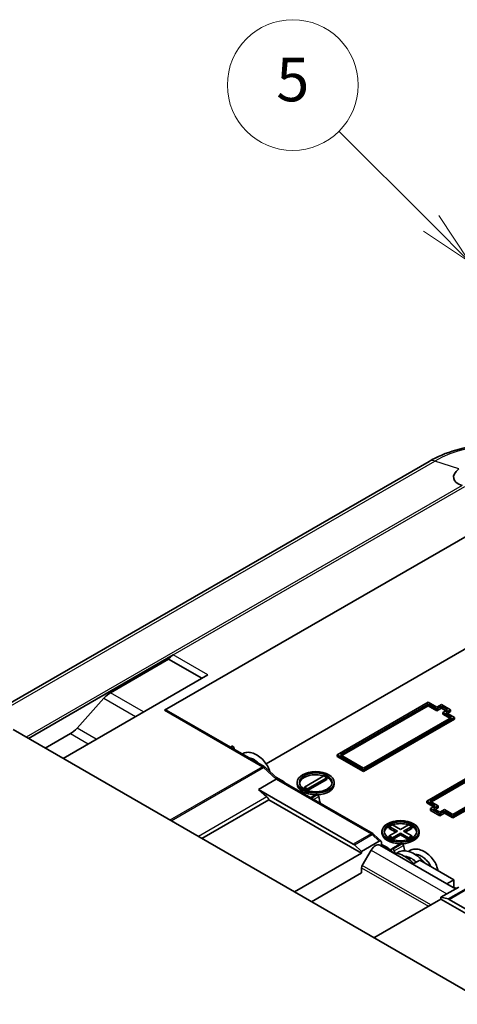
# Model space of a CAD drawing. Units: millimetres. Extents: x 0 to 5810, y 0 to 562.
# Drawn here: x 2903 to 2944, y 252 to 342 of the extents above; entities that cross this region are included whole.
import ezdxf

# ---------------------------------------------------------------- set-up
doc = ezdxf.new("R2010")
doc.units = ezdxf.units.MM
doc.header["$LTSCALE"] = 2
for name, color, linetype, lineweight in [('Symbol (TK)', 100, 'Continuous', 18), ('Visible (ISO)', 7, 'Continuous', 35), ('Visible Narrow (ISO)', 7, 'Continuous', 25)]:
    doc.layers.add(name, color=color, linetype=linetype, lineweight=lineweight)
doc.styles.add('Note Text (TK2)', font='txt')

# ---------------------------------------------------------------- blocks, each defined once
blk = doc.blocks.new('バルーン8')
at = {"layer": 'Symbol (TK)', "color": 100}
for p, q in [((282.085, 169.815), (277.854, 174.046)), ((283.853, 168.047), (282.439, 170.168)), ((281.732, 169.461), (283.853, 168.047)), ((282.085, 169.815), (283.853, 168.047))]:
    blk.add_line(p, q, dxfattribs=at)
at = {"layer": 'Symbol (TK)'}
blk.add_circle((275.741, 176.159), 3, dxfattribs=at)
at = {"layer": 'Symbol (TK)', "color": 7, "insert": (275.741, 176.154), "char_height": 2, "attachment_point": 5, "style": 'Note Text (TK2)'}
blk.add_mtext('5', dxfattribs=at)

msp = doc.modelspace()

# ---------------------------------------------------------------- linework, layer by layer
at = {"layer": 'Visible (ISO)'}
for p, q in [((2940.983, 301.7805), (2899.9448, 278.0871)), ((2916.7275, 278.9294), (2951.7187, 299.1315)), ((2926.0358, 274.0156), (2945.5775, 285.298)), ((2904.2223, 276.3513), (2917.5159, 284.0264)), ((2911.7483, 280.5331), (2917.0917, 283.6181)), ((2917.0917, 283.6181), (2920.1322, 281.8626)), ((2907.4043, 274.5142), (2920.6979, 282.1892)), ((2908.6862, 277.2852), (2911.1506, 280.0351)), ((2940.9106, 279.6642), (2932.5667, 274.8469)), ((2932.8496, 274.8469), (2940.9106, 279.5009)), ((2940.9106, 279.3376), (2932.991, 274.7652)), ((2941.6884, 279.2151), (2940.9106, 279.6642)), ((2940.9106, 279.3376), (2940.9106, 279.5009)), ((2940.9106, 279.5009), (2941.6884, 279.0518)), ((2941.6884, 278.8885), (2940.9106, 279.3376)), ((2942.1127, 279.4601), (2941.6884, 279.2151)), ((2941.6884, 279.0518), (2942.1127, 279.2968)), ((2942.9612, 278.9702), (2942.1127, 279.4601)), ((2942.1127, 279.1335), (2942.1127, 279.2968)), ((2942.1127, 279.2968), (2942.6783, 278.9702)), ((2925.8431, 273.7679), (2916.8775, 278.9442)), ((2942.1127, 279.1335), (2941.6884, 278.8885)), ((2941.6884, 278.8885), (2941.6884, 279.0518)), ((2942.5369, 278.8885), (2942.1127, 279.1335)), ((2942.6783, 278.9702), (2942.2541, 278.7252)), ((2942.2541, 278.5619), (2942.2541, 278.7252)), ((2942.2541, 278.7252), (2943.0319, 278.2762)), ((2942.8905, 278.1945), (2942.2541, 278.5619)), ((2942.5369, 278.7252), (2942.9612, 278.9702)), ((2943.3147, 278.2762), (2942.5369, 278.7252)), ((2942.9612, 278.8069), (2942.6783, 278.6436)), ((2942.9612, 278.8069), (2942.9612, 278.9702)), ((2943.0319, 278.2762), (2934.9709, 273.6221)), ((2934.9709, 273.4588), (2943.3147, 278.2762)), ((2943.3147, 278.1129), (2934.9709, 273.2955)), ((2943.3147, 278.1129), (2943.3147, 278.2762)), ((2957.7756, 245.4323), (2902.8323, 277.1538)), ((2905.7779, 275.4531), (2908.0885, 276.7871)), ((2922.7551, 275.5508), (2922.9501, 275.6634)), ((2922.9778, 275.6474), (2922.9501, 275.6634)), ((2932.5667, 274.8469), (2934.9709, 273.4588)), ((2932.5667, 274.6836), (2932.5667, 274.8469)), ((2934.9709, 273.6221), (2932.8496, 274.8469)), ((2949.113, 275.4184), (2940.7692, 270.6011)), ((2941.052, 270.6011), (2949.113, 275.2551)), ((2949.113, 275.0918), (2941.1934, 270.5194)), ((2934.9709, 273.2955), (2932.5667, 274.6836)), ((2951.2343, 274.0304), (2943.1733, 269.3763)), ((2943.1733, 269.213), (2951.5172, 274.0304)), ((2951.5172, 273.8671), (2943.1733, 269.0497)), ((2927.1159, 272.6248), (2925.9343, 273.7009)), ((2934.9709, 273.2955), (2934.9709, 273.4588)), ((2925.3415, 271.6699), (2926.9679, 272.6088)), ((2927.6877, 272.3566), (2926.9304, 272.7938)), ((2935.8115, 267.6045), (2927.1091, 272.6288)), ((2927.6341, 272.3256), (2927.6877, 272.3566)), ((2927.6877, 272.2947), (2927.6877, 272.3566)), ((2928.8868, 272.1524), (2928.8868, 272.3157)), ((2929.5615, 271.8871), (2931.3293, 272.9077)), ((2931.6121, 272.7444), (2929.8444, 271.7238)), ((2931.6121, 272.5811), (2929.8474, 271.5622)), ((2931.3293, 272.9077), (2931.6121, 272.7444)), ((2931.6121, 272.5811), (2931.6121, 272.7444)), ((2932.2868, 272.1524), (2932.2868, 272.3157)), ((2925.3415, 271.6699), (2926.1036, 270.9759)), ((2934.0351, 266.6506), (2925.3415, 271.6699)), ((2929.8444, 271.7238), (2929.5615, 271.8871)), ((2929.5615, 271.7238), (2929.5615, 271.8871)), ((2929.8331, 271.567), (2929.5615, 271.7238)), ((2929.8444, 271.5632), (2929.8444, 271.7238)), ((2930.6255, 271.1961), (2930.108, 270.8973)), ((2930.756, 271.1566), (2930.7005, 271.1887)), ((2920.141, 267.1606), (2926.2928, 270.7124)), ((2926.2928, 270.7124), (2934.7941, 265.8042)), ((2940.7692, 270.6011), (2941.547, 270.152)), ((2940.7692, 270.4378), (2940.7692, 270.6011)), ((2941.4056, 270.0704), (2940.7692, 270.4378)), ((2941.8298, 270.152), (2941.052, 270.6011)), ((2941.547, 270.152), (2941.1227, 269.9071)), ((2941.1227, 269.9071), (2941.9712, 269.4172)), ((2941.1227, 269.7438), (2941.1227, 269.9071)), ((2941.9712, 269.2539), (2941.1227, 269.7438)), ((2941.4056, 269.9071), (2941.8298, 270.152)), ((2941.9712, 269.5805), (2941.4056, 269.9071)), ((2941.8298, 269.9887), (2941.547, 269.8254)), ((2941.8298, 269.9887), (2941.8298, 270.152)), ((2942.3955, 269.8254), (2941.9712, 269.5805)), ((2941.9712, 269.4172), (2942.3955, 269.6621)), ((2942.3955, 269.4988), (2941.9712, 269.2539)), ((2941.9712, 269.2539), (2941.9712, 269.4172)), ((2943.1733, 269.3763), (2942.3955, 269.8254)), ((2942.3955, 269.6621), (2943.1733, 269.213)), ((2942.3955, 269.4988), (2942.3955, 269.6621)), ((2943.1733, 269.0497), (2942.3955, 269.4988)), ((2943.1733, 269.0497), (2943.1733, 269.213)), ((2936.5858, 266.9063), (2935.9057, 267.5347)), ((2936.665, 267.6617), (2936.665, 267.825)), ((2937.3397, 268.2537), (2937.6225, 268.417)), ((2938.0821, 267.825), (2937.3397, 268.2537)), ((2937.3397, 268.0904), (2937.3397, 268.2537)), ((2937.9407, 267.7434), (2937.3397, 268.0904)), ((2937.3397, 267.3963), (2938.0821, 267.825)), ((2937.6225, 268.417), (2938.365, 267.9883)), ((2938.365, 267.6617), (2937.6225, 267.233)), ((2938.365, 267.9883), (2939.1075, 268.417)), ((2938.365, 267.6617), (2938.365, 267.4984)), ((2939.1075, 267.233), (2938.365, 267.6617)), ((2939.3903, 268.2537), (2938.6478, 267.825)), ((2938.6478, 267.825), (2939.3903, 267.3963)), ((2939.3903, 268.0904), (2938.7893, 267.7434)), ((2939.1075, 268.417), (2939.3903, 268.2537)), ((2939.3903, 268.0904), (2939.3903, 268.2537)), ((2940.065, 267.6617), (2940.065, 267.825)), ((2934.7941, 265.9675), (2936.4204, 266.9064)), ((2936.6326, 266.4574), (2936.6326, 266.7732)), ((2937.0998, 266.3509), (2936.6326, 266.6207)), ((2937.3397, 267.233), (2937.3397, 267.3963)), ((2937.6225, 267.233), (2937.3397, 267.3963)), ((2937.6113, 267.0763), (2937.3397, 267.233)), ((2938.4037, 266.7054), (2937.5551, 266.2155)), ((2937.6225, 267.0725), (2937.6225, 267.233)), ((2938.365, 267.4984), (2937.6256, 267.0715)), ((2939.1044, 267.0715), (2938.365, 267.4984)), ((2938.5342, 266.6659), (2938.4787, 266.6979)), ((2939.3903, 267.3963), (2939.1075, 267.233)), ((2939.1075, 267.0725), (2939.1075, 267.233)), ((2939.3903, 267.233), (2939.1187, 267.0763)), ((2939.3903, 267.233), (2939.3903, 267.3963)), ((2928.6423, 262.2524), (2934.7941, 265.8042)), ((2934.1367, 266.5748), (2934.7941, 265.9675)), ((2934.7941, 265.8042), (2934.7941, 265.9675)), ((2935.6669, 266.0912), (2934.8562, 264.687)), ((2936.4669, 266.553), (2943.4208, 262.5382)), ((2937.6301, 266.208), (2937.6856, 266.176)), ((2940.1328, 265.1714), (2939.4964, 264.804)), ((2943.244, 263.3751), (2940.1328, 265.1714)), ((2934.7941, 264.0079), (2930.1979, 261.3543)), ((2934.7941, 264.478), (2934.7941, 264.0079)), ((2942.6076, 263.0077), (2943.244, 263.3751)), ((2943.244, 262.6403), (2943.244, 263.3751)), ((2943.7036, 262.7015), (2942.0773, 261.7625)), ((2942.0773, 261.5992), (2935.9255, 258.0475)), ((2942.0773, 261.7625), (2942.0773, 261.5992)), ((2942.0773, 261.7625), (2942.7347, 261.6107)), ((2942.0773, 261.5992), (2950.572, 256.6948)), ((2951.5299, 256.55), (2942.8363, 261.5693))]:
    msp.add_line(p, q, dxfattribs=at)
for centre, major_axis, ratio, start_param, end_param in [((2945.931, 300.6617), (-2.6937, -0.4147), 0.4461951, 5.6154614, 7.0011351), ((2917.5159, 283.2099), (0.5, 0.866), 0.5773503, 0.7853982, 1.4288993), ((2911.7483, 278.9001), (1, 1.7321), 0.5773503, 0.7853982, 1.2217305), ((2916.7275, 278.6844), (0.15, 0.2598), 0.5773503, 0, 0.7853982), ((2908.0885, 278.4201), (1, 1.7321), 0.5773503, 3.9269908, 4.3633231), ((2922.9778, 275.5249), (-0.075, 0.1299), 0.5773503, 4.186532, 5.4977871), ((2926.8392, 274.4795), (2.75, -4.7631), 0.5773503, 4.186532, 4.2175598), ((2930.5868, 272.1524), (-1.5, 0), 0.5773503, 4.1969236, 6.1887642), ((2926.9379, 272.3812), (-0.1778, -0.2433), 0.4913522, 3.1945895, 3.9799877), ((2930.5868, 272.1524), (-1.7, 0), 0.5773503, 0, 1.5679351), ((2930.5868, 272.1524), (1.7, 0), 0.5773503, 4.7940666, 6.2831853), ((2930.5868, 272.1524), (1.5, 0), 0.5773503, 0.0944211, 1.0443197), ((2930.7005, 271.0662), (-0.075, 0.1299), 0.5773503, 5.4977871, 6.2831853), ((2930.756, 271.0342), (-0.075, 0.1299), 0.5773503, 4.186532, 5.4977871), ((2926.0056, 270.6402), (0.25, -0.433), 0.5773503, 1.4078167, 2.0751596), ((2934.6173, 269.9887), (2.75, -4.7631), 0.5773503, 4.186532, 4.3139849), ((2938.365, 267.6617), (-1.5, 0), 0.5773503, 4.1969236, 5.2278543), ((2938.365, 267.6617), (-1.7, 0), 0.5773503, 0, 1.5679351), ((2938.365, 267.6617), (-1.5, 0), 0.5773503, 5.2388656, 6.1887642), ((2938.365, 267.6617), (1.7, 0), 0.5773503, 4.7940666, 6.2831853), ((2938.365, 267.6617), (1.5, 0), 0.5773503, 0.0944211, 1.0443197), ((2934.0351, 266.2424), (0.25, -0.433), 0.5773503, 2.0647377, 2.3561945), ((2936.0669, 265.8602), (0.4, 0.6928), 0.5773503, 0, 1.5707963), ((2936.4204, 266.6507), (0.1434, 0.2712), 0.5762811, 5.4547913, 7.0255876), ((2938.4787, 266.5755), (-0.075, 0.1299), 0.5773503, 5.4977871, 6.2831853), ((2938.5342, 266.5434), (-0.075, 0.1299), 0.5773503, 4.186532, 5.4977871), ((2937.0998, 264.7179), (-1, 1.7321), 0.5773503, 5.0467603, 5.4977871), ((2933.7688, 269.4988), (2.75, -4.7631), 0.5773503, 0.4941542, 0.5258569), ((2937.6301, 266.0856), (-0.075, 0.1299), 0.5773503, 5.4977871, 6.8090422), ((2937.6856, 266.0535), (0.075, -0.1299), 0.5773503, 1.0449394, 2.3561945), ((2941.547, 265.0081), (-2.75, 4.7631), 0.5773503, 1.0449394, 1.0809689), ((2942.3955, 265.498), (2.75, -4.7631), 0.5773503, 4.186532, 4.2857437), ((2935.0062, 264.6004), (0.15, 0.2598), 0.5773503, 1.5707963, 2.3561945), ((2943.8728, 260.8075), (-1, 1.7321), 0.5773503, 5.7523465, 5.948814), ((2942.8363, 261.161), (0.25, -0.433), 0.5773503, 2.3561945, 2.6476513)]:
    msp.add_ellipse(centre, major_axis=major_axis, ratio=ratio, start_param=start_param, end_param=end_param, dxfattribs=at)
for centre, major_axis in [((2930.5868, 272.3157), (-1.7, 0)), ((2930.5868, 272.3157), (-1.5, 0)), ((2938.365, 267.825), (-1.7, 0)), ((2938.365, 267.825), (-1.5, 0))]:
    msp.add_ellipse(centre, major_axis=major_axis, ratio=0.5773503, dxfattribs=at)
for points, knots in [([(2954.4146, 301.7805), (2953.672, 302.2092), (2952.8405, 302.555), (2951.0643, 303.0775), (2950.1197, 303.2537), (2948.1908, 303.4301), (2947.2068, 303.4301), (2945.2779, 303.2537), (2944.3333, 303.0775), (2942.5571, 302.555), (2941.7256, 302.2092), (2940.983, 301.7805)], [4.712389, 4.712389, 4.712389, 4.712389, 5.0265482, 5.0265482, 5.3407075, 5.3407075, 5.6548668, 5.6548668, 5.969026, 5.969026, 6.2831853, 6.2831853, 6.2831853, 6.2831853]), ([(2923.8308, 274.9297), (2923.839, 274.9345), (2923.8472, 274.9392), (2923.9827, 275.013), (2924.1265, 275.0555), (2924.4219, 275.0804), (2924.5766, 275.0638), (2924.8956, 274.9781), (2925.0637, 274.9035), (2925.3865, 274.7049), (2925.5455, 274.5779), (2925.8329, 274.2914), (2925.9648, 274.1279), (2926.1815, 273.7904), (2926.2697, 273.6118), (2926.3462, 273.3906), (2926.3598, 273.3465), (2926.3719, 273.3024)], [7.38979142, 7.38979142, 7.38979142, 7.38979142, 7.39345059, 7.39345059, 7.44951011, 7.44951011, 7.5055981, 7.5055981, 7.56577419, 7.56577419, 7.62717769, 7.62717769, 7.68848308, 7.68848308, 7.74852412, 7.74852412, 7.76341252, 7.76341252, 7.76341252, 7.76341252]), ([(2925.381, 274.0347), (2925.3767, 274.0392), (2925.3724, 274.0437), (2925.2671, 274.1529), (2925.1565, 274.2475), (2924.9337, 274.4019), (2924.8186, 274.4634), (2924.6224, 274.5373), (2924.5373, 274.558), (2924.4592, 274.5669)], [0.49180435, 0.49180435, 0.49180435, 0.49180435, 0.49368708, 0.49368708, 0.53765141, 0.53765141, 0.58153728, 0.58153728, 0.61665747, 0.61665747, 0.61665747, 0.61665747]), ([(2925.9343, 273.7009), (2925.929, 273.7058), (2925.9234, 273.7106), (2925.9122, 273.7201), (2925.9064, 273.7248), (2925.8946, 273.7339), (2925.8885, 273.7384), (2925.8761, 273.7472), (2925.8697, 273.7515), (2925.8567, 273.7599), (2925.85, 273.764), (2925.8431, 273.7679)], [4.43135408, 4.43135408, 4.43135408, 4.43135408, 4.48756106, 4.48756106, 4.54376804, 4.54376804, 4.59997502, 4.59997502, 4.656182, 4.656182, 4.71238898, 4.71238898, 4.71238898, 4.71238898]), ([(2935.9057, 267.5347), (2935.9001, 267.5398), (2935.8944, 267.5448), (2935.8828, 267.5547), (2935.8769, 267.5596), (2935.8647, 267.5691), (2935.8584, 267.5738), (2935.8456, 267.5829), (2935.839, 267.5874), (2935.8255, 267.5961), (2935.8186, 267.6004), (2935.8115, 267.6045)], [4.42093219, 4.42093219, 4.42093219, 4.42093219, 4.47922354, 4.47922354, 4.5375149, 4.5375149, 4.59580626, 4.59580626, 4.65409762, 4.65409762, 4.71238898, 4.71238898, 4.71238898, 4.71238898]), ([(2937.6945, 265.8562), (2937.7918, 265.8541), (2937.8908, 265.8431), (2938.2084, 265.7808), (2938.4338, 265.6964), (2938.8785, 265.4527), (2939.1028, 265.2881), (2939.3963, 265.0172), (2939.4807, 264.9317), (2939.5619, 264.8418)], [4.68190718, 4.68190718, 4.68190718, 4.68190718, 4.72002371, 4.72002371, 4.80379718, 4.80379718, 4.89080422, 4.89080422, 4.927202, 4.927202, 4.927202, 4.927202]), ([(2938.0199, 265.8175), (2938.1407, 265.9002), (2938.2778, 265.9602), (2938.587, 266.0311), (2938.7647, 266.0339), (2939.1312, 265.9748), (2939.325, 265.9094), (2939.71, 265.7142), (2939.9051, 265.5793), (2940.2489, 265.2784), (2940.4039, 265.1126), (2940.5411, 264.9356)], [6.09691167, 6.09691167, 6.09691167, 6.09691167, 6.15541652, 6.15541652, 6.22284244, 6.22284244, 6.29365239, 6.29365239, 6.36780657, 6.36780657, 6.43481329, 6.43481329, 6.43481329, 6.43481329]), ([(2939.0964, 265.9731), (2939.1402, 266.0073), (2939.1867, 266.0379), (2939.3623, 266.1336), (2939.506, 266.1761), (2939.8015, 266.201), (2939.9561, 266.1844), (2940.2752, 266.0987), (2940.4432, 266.0241), (2940.7661, 265.8255), (2940.925, 265.6985), (2941.2125, 265.412), (2941.3444, 265.2485), (2941.561, 264.911), (2941.6493, 264.7324), (2941.7502, 264.4403), (2941.7796, 264.3242), (2941.7974, 264.2103)], [7.37210296, 7.37210296, 7.37210296, 7.37210296, 7.39345059, 7.39345059, 7.44951011, 7.44951011, 7.5055981, 7.5055981, 7.56577419, 7.56577419, 7.62717769, 7.62717769, 7.68848308, 7.68848308, 7.74852412, 7.74852412, 7.78743811, 7.78743811, 7.78743811, 7.78743811]), ([(2939.8179, 264.9896), (2939.7145, 265.0856), (2939.606, 265.1719), (2939.3553, 265.3394), (2939.2093, 265.4126), (2938.957, 265.4981), (2938.8456, 265.5194), (2938.7446, 265.5238)], [1.51607852, 1.51607852, 1.51607852, 1.51607852, 1.55948217, 1.55948217, 1.61618283, 1.61618283, 1.66377249, 1.66377249, 1.66377249, 1.66377249]), ([(2941.1617, 264.5773), (2941.121, 264.6627), (2941.0727, 264.748), (2940.9402, 264.9496), (2940.8474, 265.0655), (2940.6466, 265.2735), (2940.536, 265.3681), (2940.3133, 265.5225), (2940.1981, 265.584), (2939.9837, 265.6648), (2939.8814, 265.6868), (2939.7686, 265.6927), (2939.7471, 265.6928), (2939.7261, 265.6921)], [0.42054996, 0.42054996, 0.42054996, 0.42054996, 0.45028392, 0.45028392, 0.49368708, 0.49368708, 0.53765141, 0.53765141, 0.58153728, 0.58153728, 0.62400087, 0.62400087, 0.63438088, 0.63438088, 0.63438088, 0.63438088])]:
    msp.add_open_spline(points, degree=3, knots=knots, dxfattribs=at)
for points in [[(2938.7529, 265.5188), (2938.7536, 265.5203), (2938.7543, 265.5218), (2938.7549, 265.5233)], [(2939.2452, 265.3884), (2939.2175, 265.3378), (2939.1934, 265.28), (2939.1741, 265.2165)]]:
    msp.add_open_spline(points, degree=3, dxfattribs=at)
at = {"layer": 'Visible Narrow (ISO)'}
for p, q in [((2900.2604, 277.9899), (2941.5125, 301.8067)), ((2943.7013, 301.0803), (2941.5125, 301.8067)), ((2944.024, 299.5587), (2904.025, 276.4652)), ((2917.5159, 284.0264), (2944.2576, 299.4657)), ((2920.6979, 282.1892), (2917.5159, 284.0264)), ((2914.7889, 278.7777), (2911.7483, 280.5331)), ((2911.1506, 280.0351), (2914.0587, 278.3561)), ((2916.7275, 278.9294), (2925.6931, 273.7531)), ((2908.0885, 276.7871), (2909.7148, 275.8482)), ((2910.445, 276.2697), (2908.6862, 277.2852)), ((2922.9778, 275.6474), (2922.7828, 275.5348)), ((2922.9642, 275.4301), (2923.0803, 275.4971)), ((2925.6931, 273.7531), (2917.2078, 268.8541)), ((2917.3198, 268.7895), (2925.7912, 273.6804)), ((2925.7912, 273.6804), (2926.9679, 272.6088)), ((2926.9679, 272.6088), (2935.6615, 267.5896)), ((2930.152, 270.872), (2930.7005, 271.1887)), ((2930.756, 271.1566), (2930.2075, 270.8399)), ((2926.1036, 270.9759), (2919.8182, 267.347)), ((2930.3888, 270.7352), (2930.8585, 271.0064)), ((2935.6615, 267.5896), (2934.0351, 266.6506)), ((2934.1367, 266.5748), (2935.763, 267.5137)), ((2935.763, 267.5137), (2936.4204, 266.9064)), ((2937.6301, 266.208), (2938.4787, 266.6979)), ((2938.5342, 266.6659), (2937.6856, 266.176)), ((2935.6669, 266.0912), (2942.6208, 262.0763)), ((2936.9584, 266.2692), (2937.0998, 266.3509)), ((2937.7881, 266.0258), (2938.6367, 266.5157)), ((2934.7941, 264.478), (2940.9288, 260.9361)), ((2941.1409, 261.0586), (2934.8562, 264.687)), ((2944.3611, 262.5497), (2942.7347, 261.6107)), ((2942.8363, 261.5693), (2944.4626, 262.5082))]:
    msp.add_line(p, q, dxfattribs=at)
for centre, major_axis, ratio, start_param, end_param in [((2947.6988, 298.2351), (8.7488, 0), 0.5773503, 0.7853982, 2.3561945), ((2941.733, 300.4814), (-0.75, 1.299), 0.5773503, 5.7072352, 6.2831853), ((2925.6931, 273.5081), (0.15, 0.2598), 0.5773503, 0, 0.7853982), ((2925.6931, 273.3448), (0.25, -0.433), 0.5773503, 2.0751596, 2.3561945), ((2925.7323, 273.4791), (0.202, 0.2218), 0.394572, 0, 0.8913919), ((2935.6615, 267.3447), (0.15, 0.2598), 0.5773503, 0, 0.7853982), ((2935.6615, 267.1814), (0.25, -0.433), 0.5773503, 2.0647377, 2.3561945), ((2935.7021, 267.3143), (0.2036, 0.2204), 0.3871009, 0, 0.8941677)]:
    msp.add_ellipse(centre, major_axis=major_axis, ratio=ratio, start_param=start_param, end_param=end_param, dxfattribs=at)
msp.add_open_spline([(2939.1433, 265.242), (2939.1672, 265.2979), (2939.1953, 265.3498), (2939.2272, 265.3968)], degree=3, dxfattribs=at)

# ---------------------------------------------------------------- block references
at = {"layer": 'Symbol (TK)', "xscale": 2, "yscale": 2, "zscale": 2}
msp.add_blockref('バルーン8', (2377, -16), dxfattribs=at)

doc.saveas('drawing.dxf')
